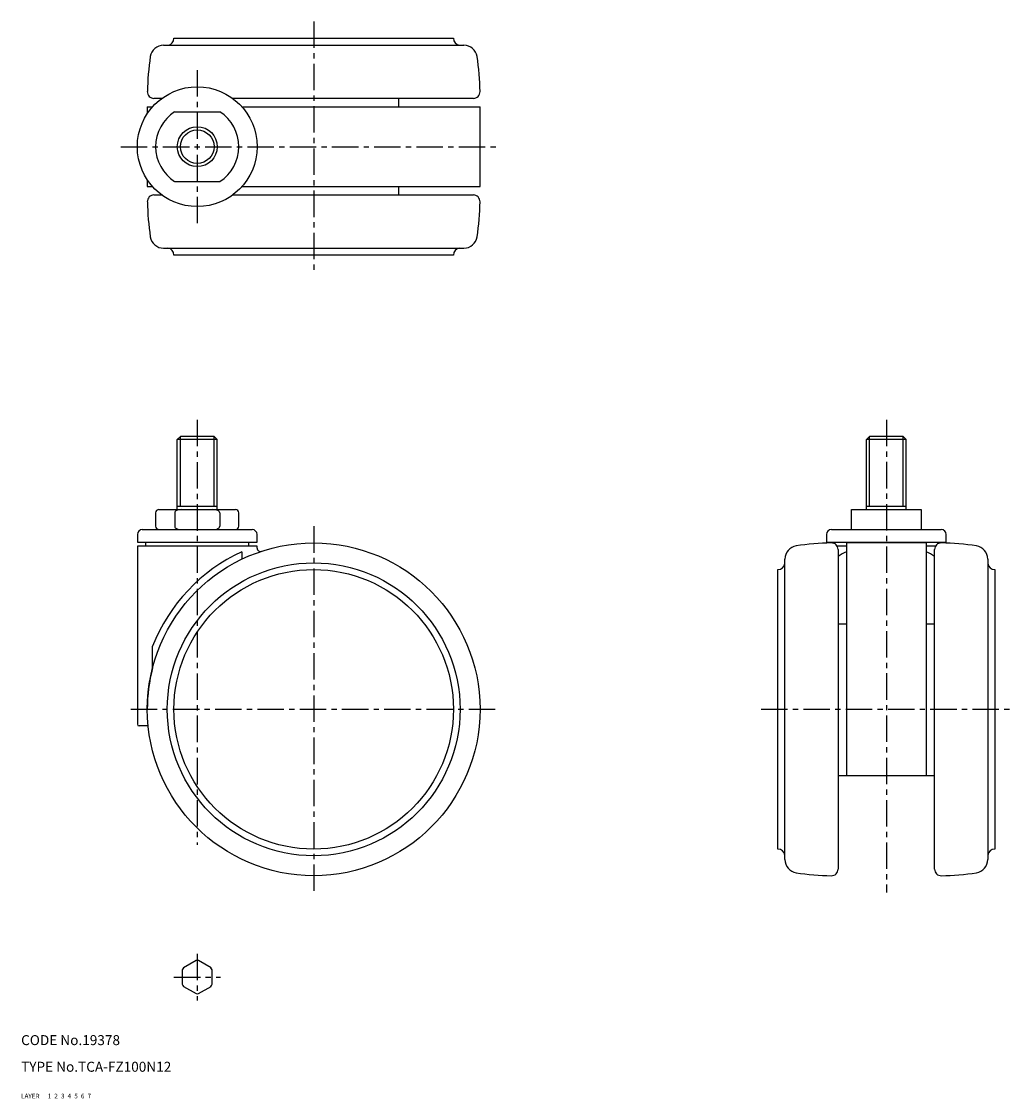
# Model space of a CAD drawing. Extents: x 10 to 308, y 10 to 334.
import ezdxf

# ---------------------------------------------------------------- set-up
doc = ezdxf.new("R2010")
doc.units = 0
for name, pattern in [('CENTER', [50.8, 31.75, -6.35, 6.35, -6.35]), ('DASHED', [19.05, 12.7, -6.35]), ('PHANTOM', [63.5, 31.75, -6.35, 6.35, -6.35, 6.35, -6.35])]:
    doc.linetypes.add(name, pattern=pattern)
for name, color, linetype in [('1', 7, 'CONTINUOUS'), ('2', 4, 'CONTINUOUS'), ('3', 2, 'DASHED'), ('4', 1, 'CENTER'), ('5', 6, 'PHANTOM'), ('6', 5, 'CONTINUOUS'), ('7', 3, 'CONTINUOUS')]:
    doc.layers.add(name, color=color, linetype=linetype)
doc.styles.get("Standard").update_dxf_attribs({"font": 'simplex.shx'})

msp = doc.modelspace()

# ---------------------------------------------------------------- linework, layer by layer
at = {"layer": '1', "linetype": 'Continuous', "ltscale": 0.25}
for p, q in [((55.93, 328.53), (139.93, 328.53)), ((52.79, 326.43), (143.08, 326.43)), ((47.93, 307.93), (47.93, 305.89)), ((47.93, 307.93), (49.52, 307.93)), ((52.27, 310.43), (49.93, 310.43)), ((145.93, 310.43), (73.61, 310.43)), ((76.35, 307.93), (147.93, 307.93)), ((123.48, 307.93), (123.48, 310.43)), ((147.93, 283.93), (147.93, 307.93)), ((56.15, 306.43), (69.72, 306.43)), ((47.93, 285.98), (47.93, 283.93)), ((56.15, 285.43), (69.72, 285.43)), ((47.93, 283.93), (49.52, 283.93)), ((76.35, 283.93), (147.93, 283.93)), ((123.48, 281.43), (123.48, 283.93)), ((49.93, 281.43), (52.27, 281.43)), ((73.61, 281.43), (145.93, 281.43)), ((52.79, 265.43), (143.08, 265.43)), ((139.93, 263.33), (55.93, 263.33)), ((57.88, 208.89), (56.93, 207.94)), ((56.93, 186.89), (56.93, 207.94)), ((68.93, 207.94), (56.93, 207.94)), ((67.99, 208.89), (57.88, 208.89)), ((67.99, 208.89), (68.93, 207.94)), ((68.93, 186.89), (68.93, 207.94)), ((264.98, 208.89), (264.03, 207.94)), ((264.03, 186.89), (264.03, 207.94)), ((276.03, 207.94), (264.03, 207.94)), ((275.09, 208.89), (264.98, 208.89)), ((275.09, 208.89), (276.03, 207.94)), ((276.03, 186.89), (276.03, 207.94)), ((56.93, 187.89), (68.93, 187.89)), ((264.03, 187.89), (276.03, 187.89)), ((50.43, 185.89), (50.43, 181.89)), ((51.43, 186.89), (74.43, 186.89)), ((56.15, 185.89), (56.15, 181.89)), ((69.72, 185.89), (69.72, 181.89)), ((75.43, 181.89), (75.43, 185.89)), ((259.53, 180.89), (259.53, 186.89)), ((259.53, 186.89), (280.53, 186.89)), ((280.53, 186.89), (280.53, 180.89)), ((44.93, 179.39), (44.93, 177.09)), ((46.43, 180.89), (79.43, 180.89)), ((80.93, 177.09), (80.93, 179.39)), ((252.03, 179.39), (252.03, 177.09)), ((253.53, 180.89), (286.53, 180.89)), ((288.03, 177.09), (288.03, 179.39)), ((44.93, 177.09), (80.93, 177.09)), ((44.93, 175.89), (44.93, 122.39)), ((80.93, 175.89), (44.93, 175.89)), ((47.43, 177.09), (47.43, 175.89)), ((78.43, 175.89), (78.43, 177.09)), ((80.93, 175.31), (80.93, 175.89)), ((252.03, 177.09), (288.03, 177.09)), ((254.53, 177.09), (254.53, 176.6)), ((258.03, 175.89), (255.26, 175.89)), ((255.53, 174.89), (255.53, 78.89)), ((282.03, 176.89), (258.03, 176.89)), ((258.03, 176.89), (258.03, 106.89)), ((282.03, 176.89), (282.03, 106.89)), ((284.81, 175.89), (282.03, 175.89)), ((284.53, 78.89), (284.53, 174.88)), ((285.53, 176.6), (285.53, 177.09)), ((76.35, 174.2), (76.35, 171.99)), ((239.53, 81.75), (239.53, 172.03)), ((300.53, 172.03), (300.53, 81.75)), ((237.43, 84.89), (237.43, 168.89)), ((302.63, 168.89), (302.63, 84.89)), ((258.03, 152.44), (255.53, 152.44)), ((284.53, 152.44), (282.03, 152.44)), ((49.52, 139.37), (49.52, 145.86)), ((48.18, 121.89), (45.43, 121.89)), ((284.53, 106.89), (255.53, 106.89)), ((58.43, 48.63), (58.43, 44.28)), ((62.57, 51.44), (58.8, 49.26)), ((67.07, 49.26), (63.3, 51.44)), ((67.43, 44.28), (67.43, 48.63)), ((58.8, 43.65), (62.57, 41.47)), ((63.3, 41.47), (67.07, 43.65))]:
    msp.add_line(p, q, dxfattribs=at)
for centre, radius in [((62.93, 295.93), 18), ((62.93, 295.93), 6), ((97.93, 126.89), 50), ((97.93, 126.89), 44), ((97.93, 126.89), 42)]:
    msp.add_circle(centre, radius, dxfattribs=at)
for centre, radius, start, end in [((53.88, 328.48), 2.05, 276.6751, 1.5302), ((141.98, 328.48), 2.05, 178.4698, 263.3249), ((52.79, 322.43), 4, 90, 171.5936), ((54.13, 326.34), 0.1, 96.6752, 114.6134), ((141.73, 326.34), 0.1, 65.3866, 83.3248), ((143.08, 322.43), 4, 8.4064, 90), ((133.99, 310.43), 86.08, 171.5936, 178.637), ((61.88, 310.43), 86.08, 1.363, 8.4064), ((49.93, 312.43), 2, 178.637, 270), ((145.93, 312.43), 2, 270, 1.363), ((62.93, 295.93), 12.5, 122.8599, 237.1401), ((62.93, 295.93), 12.5, 302.8599, 57.1401), ((49.93, 279.43), 2, 90, 181.363), ((133.99, 281.43), 86.08, 181.363, 188.4064), ((145.93, 279.43), 2, 358.637, 90), ((61.88, 281.43), 86.08, 351.5936, 358.637), ((52.79, 269.43), 4, 188.4064, 270), ((143.08, 269.43), 4, 270, 351.5936), ((54.13, 265.52), 0.1, 245.3866, 263.3248), ((53.88, 263.39), 2.05, 358.4698, 83.3249), ((141.98, 263.39), 2.05, 96.6751, 181.5302), ((141.73, 265.52), 0.1, 276.6752, 294.6134), ((51.43, 185.89), 1, 90, 180), ((74.43, 185.89), 1, 0, 90), ((51.43, 181.89), 1, 180, 270), ((74.43, 181.89), 1, 270, 0), ((46.43, 179.39), 1.5, 90, 180), ((79.43, 179.39), 1.5, 0, 90), ((253.53, 179.39), 1.5, 90, 180), ((286.53, 179.39), 1.5, 0, 90), ((81.93, 175.31), 1, 180.0002, 288.2834), ((243.53, 172.03), 4, 98.4064, 180), ((255.53, 90.83), 86.08, 91.363, 98.4064), ((253.53, 174.89), 2, 0, 91.363), ((286.53, 174.89), 2, 88.637, 180), ((284.53, 90.83), 86.08, 81.5936, 88.637), ((296.53, 172.03), 4, 0, 81.5936), ((97.95, 126.87), 52.02, 114.5345, 158.5937), ((237.49, 170.94), 2.05, 268.4698, 353.3249), ((239.63, 170.69), 0.1, 155.3866, 173.3249), ((300.44, 170.69), 0.1, 6.6751, 24.6134), ((302.58, 170.94), 2.05, 186.6751, 271.5302), ((97.93, 126.89), 50, 165.5414, 180.0104), ((45.43, 122.39), 0.5, 180, 270), ((237.49, 82.84), 2.05, 6.6751, 91.5302), ((302.58, 82.84), 2.05, 88.4698, 173.3249), ((239.63, 83.09), 0.1, 186.6752, 204.6134), ((243.53, 81.75), 4, 180, 261.5936), ((296.53, 81.75), 4, 278.4064, 0), ((300.44, 83.09), 0.1, 335.3866, 353.3248), ((255.53, 162.95), 86.08, 261.5936, 268.637), ((253.53, 78.89), 2, 268.637, 0), ((286.53, 78.89), 2, 180, 271.363), ((284.53, 162.95), 86.08, 271.363, 278.4064), ((62.93, 46.45), 5, 145.8419, 154.1581), ((62.93, 46.45), 5, 85.8419, 94.1581), ((62.93, 46.45), 5, 25.8419, 34.1581), ((62.93, 46.45), 5, 205.8419, 214.1581), ((62.93, 46.45), 5, 325.8419, 334.1581), ((62.93, 46.45), 5, 265.8419, 274.1581)]:
    msp.add_arc(centre, radius, start, end, dxfattribs=at)
at = {"layer": '1', "linetype": 'Continuous'}
for centre, radius, start, end in [((57.05, 185.76), 0.906, 112.2886, 171.5417), ((58.24, 182.72), 4.17, 90, 111.6804), ((67.63, 182.72), 4.17, 68.3196, 90), ((68.82, 185.76), 0.906, 8.4583, 67.7114), ((57.05, 182.02), 0.906, 188.4583, 247.7114), ((68.82, 182.02), 0.906, 292.2886, 351.5417), ((58.24, 185.06), 4.17, 248.3196, 270), ((67.63, 185.06), 4.17, 270, 291.6804), ((262.23, 163.6), 11.4, 111.589, 125.9602), ((277.84, 163.6), 11.4, 54.0398, 68.411)]:
    msp.add_arc(centre, radius, start, end, dxfattribs=at)
at = {"layer": '2', "linetype": 'Continuous', "ltscale": 0.25}
for p, q in [((57.88, 187.89), (57.88, 208.89)), ((67.99, 187.89), (67.99, 208.89)), ((264.98, 187.89), (264.98, 208.89)), ((275.09, 187.89), (275.09, 208.89))]:
    msp.add_line(p, q, dxfattribs=at)
msp.add_circle((62.93, 295.93), 5.05, dxfattribs=at)
at = {"layer": '4', "linetype": 'CENTER', "ltscale": 0.25}
for p, q in [((97.93, 333.53), (97.93, 258.33)), ((62.93, 318.93), (62.93, 272.93)), ((39.93, 295.93), (152.93, 295.93)), ((62.93, 213.89), (62.93, 86.16)), ((270.03, 213.91), (270.03, 71.89)), ((97.93, 181.89), (97.93, 71.89)), ((42.93, 126.89), (152.93, 126.89)), ((232.43, 126.89), (307.63, 126.89)), ((62.93, 53.45), (62.93, 39.45)), ((55.93, 46.45), (69.93, 46.45))]:
    msp.add_line(p, q, dxfattribs=at)

# ---------------------------------------------------------------- texts
at = {"layer": '1', "linetype": 'Continuous', "ltscale": 0.25}
for s, p in [('LAYER', (10, 10)), ('1', (17.98, 10))]:
    msp.add_text(s, height=1.4, dxfattribs=at).set_placement(p)
at = {"layer": '2', "linetype": 'Continuous', "ltscale": 0.25}
msp.add_text('2', height=1.4, dxfattribs=at).set_placement((19.98, 10))
at = {"layer": '3', "linetype": 'DASHED', "ltscale": 0.25}
msp.add_text('3', height=1.4, dxfattribs=at).set_placement((21.98, 10))
at = {"layer": '4', "linetype": 'CENTER', "ltscale": 0.25}
msp.add_text('4', height=1.4, dxfattribs=at).set_placement((23.98, 10))
at = {"layer": '5', "linetype": 'PHANTOM', "ltscale": 0.25}
msp.add_text('5', height=1.4, dxfattribs=at).set_placement((25.98, 10))
at = {"layer": '6', "linetype": 'Continuous', "ltscale": 0.25}
msp.add_text('6', height=1.4, dxfattribs=at).set_placement((27.98, 10))
at = {"layer": '7', "linetype": 'Continuous', "ltscale": 0.25}
for s, height, p in [('CODE No.19378', 3, (10, 26)), ('TYPE No.TCA-FZ100N12', 3, (10, 18)), ('7', 1.4, (29.98, 10))]:
    msp.add_text(s, height=height, dxfattribs=at).set_placement(p)

doc.saveas('drawing.dxf')
